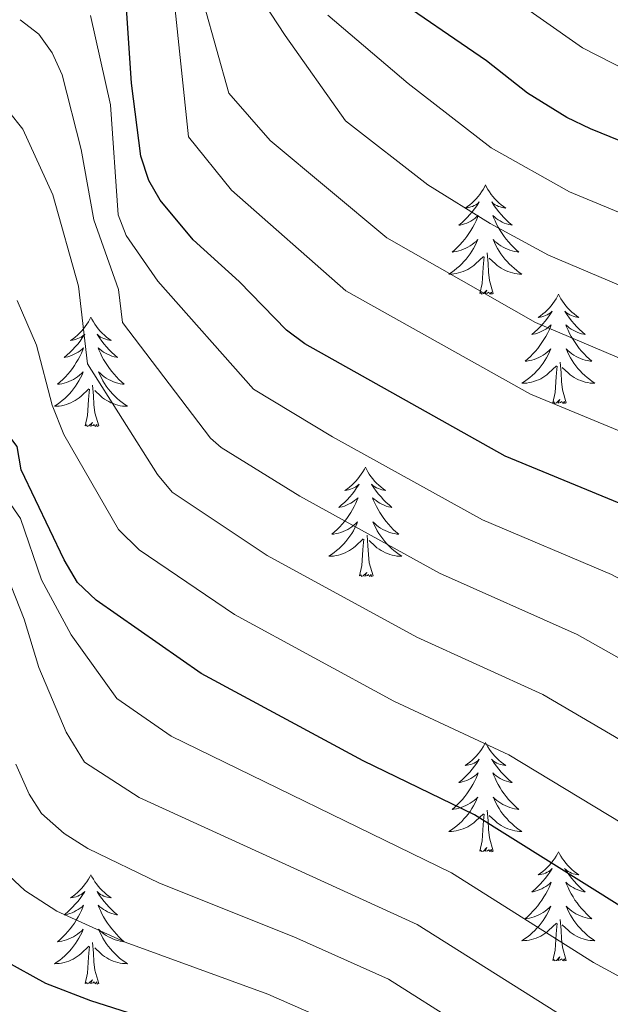
# Model space of a CAD drawing. Units: metres. Extents: x 602156 to 606657, y 4793585 to 4796623.
# Drawn here: x 603754 to 603818, y 4795550 to 4795657 of the extents above; entities that cross this region are included whole.
import ezdxf

# ---------------------------------------------------------------- set-up
doc = ezdxf.new("R2010")
doc.units = ezdxf.units.M
doc.header["$MEASUREMENT"] = 0
for name, color, linetype, lineweight in [('Nivel 36', 7, 'Continuous', 0), ('Nivel 4', 7, 'Continuous', 0), ('Nivel 5', 7, 'Continuous', 0), ('Nivel 61', 7, 'Continuous', 0), ('Nivel 63', 7, 'Continuous', 0)]:
    doc.layers.add(name, color=color, linetype=linetype, lineweight=lineweight)

msp = doc.modelspace()

# ---------------------------------------------------------------- linework, layer by layer
at = {"layer": 'Nivel 36', "color": 92, "linetype": 'Continuous', "lineweight": 0, "flags": 128}
for points in [[(603804.52, 4795639.19), (603804.41, 4795638.97), (603804.26, 4795638.69), (603804.09, 4795638.43), (603803.91, 4795638.17), (603803.71, 4795637.92), (603803.51, 4795637.68), (603803.29, 4795637.46), (603803.06, 4795637.24), (603802.82, 4795637.04), (603802.57, 4795636.85), (603802.31, 4795636.67), (603802.51, 4795636.69), (603802.71, 4795636.73), (603802.91, 4795636.79), (603803.1, 4795636.86), (603803.29, 4795636.94), (603803.47, 4795637.04), (603803.65, 4795637.15), (603803.85, 4795637.34), (603803.81, 4795637.28), (603803.58, 4795636.93), (603803.34, 4795636.6), (603803.08, 4795636.27), (603802.81, 4795635.96), (603802.53, 4795635.65), (603802.24, 4795635.36), (603801.94, 4795635.07), (603801.63, 4795634.8), (603801.75, 4795634.82), (603802, 4795634.88), (603802.24, 4795634.96), (603802.47, 4795635.04), (603802.71, 4795635.15), (603802.93, 4795635.26), (603803.14, 4795635.4), (603803.35, 4795635.54), (603803.55, 4795635.7), (603803.73, 4795635.87), (603803.65, 4795635.65), (603803.49, 4795635.29), (603803.32, 4795634.93), (603803.13, 4795634.58), (603802.93, 4795634.24), (603802.72, 4795633.91), (603802.5, 4795633.59), (603802.26, 4795633.28), (603802.01, 4795632.98), (603801.74, 4795632.68), (603801.47, 4795632.4), (603801.18, 4795632.13), (603800.88, 4795631.88), (603801.08, 4795631.9), (603801.35, 4795631.95), (603801.61, 4795632.01), (603801.87, 4795632.09), (603802.12, 4795632.18), (603802.37, 4795632.29), (603802.61, 4795632.42), (603802.85, 4795632.55), (603803.07, 4795632.7), (603803.29, 4795632.87), (603803.49, 4795633.04), (603803.69, 4795633.23), (603803.55, 4795632.9)], [(603804.52, 4795639.19), (603804.63, 4795638.97), (603804.79, 4795638.69), (603804.96, 4795638.43), (603805.14, 4795638.17), (603805.33, 4795637.92), (603805.54, 4795637.69), (603805.76, 4795637.46), (603805.99, 4795637.24), (603806.23, 4795637.04), (603806.48, 4795636.85), (603806.74, 4795636.67), (603806.54, 4795636.7), (603806.34, 4795636.73), (603806.14, 4795636.79), (603805.95, 4795636.86), (603805.76, 4795636.94), (603805.57, 4795637.04), (603805.4, 4795637.15), (603805.2, 4795637.34), (603805.24, 4795637.28), (603805.47, 4795636.93), (603805.71, 4795636.6), (603805.97, 4795636.27), (603806.23, 4795635.96), (603806.51, 4795635.65), (603806.81, 4795635.36), (603807.11, 4795635.07), (603807.42, 4795634.8), (603807.3, 4795634.83), (603807.05, 4795634.88), (603806.81, 4795634.96), (603806.57, 4795635.04), (603806.34, 4795635.15), (603806.12, 4795635.27), (603805.9, 4795635.4), (603805.7, 4795635.54), (603805.5, 4795635.7), (603805.31, 4795635.87), (603805.4, 4795635.65), (603805.56, 4795635.29), (603805.73, 4795634.93), (603805.91, 4795634.58), (603806.11, 4795634.24), (603806.33, 4795633.91), (603806.55, 4795633.59), (603806.79, 4795633.28), (603807.04, 4795632.98), (603807.31, 4795632.68), (603807.58, 4795632.4), (603807.87, 4795632.13), (603808.17, 4795631.88), (603807.97, 4795631.9), (603807.7, 4795631.95), (603807.44, 4795632.01), (603807.18, 4795632.09), (603806.93, 4795632.18), (603806.68, 4795632.29), (603806.44, 4795632.42), (603806.2, 4795632.55), (603805.98, 4795632.7), (603805.76, 4795632.87), (603805.55, 4795633.04), (603805.36, 4795633.23), (603805.5, 4795632.9)], [(603803.55, 4795632.9), (603803.39, 4795632.58), (603803.22, 4795632.27), (603803.04, 4795631.96), (603802.84, 4795631.67), (603802.63, 4795631.38), (603802.41, 4795631.1), (603802.17, 4795630.83), (603801.93, 4795630.58), (603801.67, 4795630.33), (603801.4, 4795630.1), (603801.12, 4795629.87), (603800.83, 4795629.66), (603800.54, 4795629.47), (603800.81, 4795629.48), (603801.07, 4795629.51), (603801.33, 4795629.55), (603801.59, 4795629.61), (603801.85, 4795629.68), (603802.1, 4795629.76), (603802.34, 4795629.87), (603802.58, 4795629.98), (603802.81, 4795630.12), (603803.03, 4795630.26), (603803.25, 4795630.42), (603803.45, 4795630.59), (603804.3, 4795631.39)], [(603805.5, 4795632.9), (603805.66, 4795632.58), (603805.83, 4795632.27), (603806.01, 4795631.96), (603806.21, 4795631.67), (603806.41, 4795631.38), (603806.64, 4795631.1), (603806.87, 4795630.83), (603807.12, 4795630.58), (603807.38, 4795630.33), (603807.65, 4795630.1), (603807.93, 4795629.87), (603808.21, 4795629.66), (603808.5, 4795629.47), (603808.24, 4795629.48), (603807.98, 4795629.51), (603807.71, 4795629.55), (603807.45, 4795629.61), (603807.2, 4795629.68), (603806.95, 4795629.76), (603806.71, 4795629.87), (603806.47, 4795629.98), (603806.24, 4795630.12), (603806.02, 4795630.26), (603805.8, 4795630.42), (603805.6, 4795630.59), (603804.94, 4795631.21)], [(603805.37, 4795627.34), (603804.95, 4795628.78), (603804.85, 4795629.68), (603804.81, 4795630.63), (603804.71, 4795631.8)], [(603803.91, 4795627.34), (603804.15, 4795628.46), (603804.26, 4795630.2), (603804.31, 4795630.63), (603804.37, 4795631.35)], [(603805.37, 4795627.34), (603805.2, 4795627.27), (603805.18, 4795627.51), (603804.99, 4795627.29), (603804.87, 4795627.49), (603804.75, 4795627.38), (603804.48, 4795627.33), (603804.68, 4795627.72), (603804.29, 4795627.34), (603804.1, 4795627.29), (603804.06, 4795627.45), (603803.91, 4795627.34)], [(603812.48, 4795627.27), (603812.37, 4795627.05), (603812.22, 4795626.78), (603812.05, 4795626.51), (603811.87, 4795626.25), (603811.67, 4795626), (603811.47, 4795625.77), (603811.25, 4795625.54), (603811.02, 4795625.32), (603810.78, 4795625.12), (603810.53, 4795624.93), (603810.27, 4795624.75), (603810.47, 4795624.78), (603810.67, 4795624.81), (603810.87, 4795624.87), (603811.06, 4795624.94), (603811.25, 4795625.02), (603811.43, 4795625.12), (603811.61, 4795625.23), (603811.81, 4795625.42), (603811.77, 4795625.36), (603811.54, 4795625.02), (603811.3, 4795624.68), (603811.04, 4795624.35), (603810.77, 4795624.04), (603810.49, 4795623.73), (603810.2, 4795623.44), (603809.9, 4795623.16), (603809.59, 4795622.88), (603809.71, 4795622.91), (603809.96, 4795622.96), (603810.2, 4795623.04), (603810.43, 4795623.13), (603810.67, 4795623.23), (603810.89, 4795623.35), (603811.1, 4795623.48), (603811.31, 4795623.62), (603811.51, 4795623.78), (603811.69, 4795623.95), (603811.61, 4795623.73), (603811.45, 4795623.37), (603811.28, 4795623.01), (603811.09, 4795622.67), (603810.89, 4795622.33), (603810.68, 4795622), (603810.46, 4795621.67), (603810.22, 4795621.36), (603809.97, 4795621.06), (603809.7, 4795620.77), (603809.43, 4795620.48), (603809.14, 4795620.22), (603808.84, 4795619.96), (603809.04, 4795619.98), (603809.31, 4795620.03), (603809.57, 4795620.09), (603809.83, 4795620.17), (603810.08, 4795620.26), (603810.33, 4795620.37), (603810.57, 4795620.5), (603810.81, 4795620.63), (603811.03, 4795620.78), (603811.25, 4795620.95), (603811.45, 4795621.12), (603811.65, 4795621.31), (603811.51, 4795620.98)], [(603812.48, 4795627.27), (603812.59, 4795627.05), (603812.75, 4795626.78), (603812.92, 4795626.51), (603813.1, 4795626.25), (603813.29, 4795626), (603813.5, 4795625.77), (603813.72, 4795625.54), (603813.95, 4795625.32), (603814.19, 4795625.12), (603814.44, 4795624.93), (603814.7, 4795624.75), (603814.5, 4795624.78), (603814.3, 4795624.81), (603814.1, 4795624.87), (603813.91, 4795624.94), (603813.72, 4795625.02), (603813.53, 4795625.12), (603813.36, 4795625.23), (603813.16, 4795625.42), (603813.2, 4795625.36), (603813.43, 4795625.02), (603813.67, 4795624.68), (603813.93, 4795624.35), (603814.19, 4795624.04), (603814.47, 4795623.73), (603814.77, 4795623.44), (603815.07, 4795623.16), (603815.38, 4795622.88), (603815.26, 4795622.91), (603815.01, 4795622.96), (603814.77, 4795623.04), (603814.53, 4795623.13), (603814.3, 4795623.23), (603814.08, 4795623.35), (603813.86, 4795623.48), (603813.66, 4795623.62), (603813.46, 4795623.78), (603813.27, 4795623.95), (603813.36, 4795623.73), (603813.52, 4795623.37), (603813.69, 4795623.01), (603813.87, 4795622.67), (603814.07, 4795622.33), (603814.29, 4795622), (603814.51, 4795621.67), (603814.75, 4795621.36), (603815, 4795621.06), (603815.27, 4795620.77), (603815.54, 4795620.48), (603815.83, 4795620.22), (603816.13, 4795619.96), (603815.93, 4795619.98), (603815.66, 4795620.03), (603815.4, 4795620.09), (603815.14, 4795620.17), (603814.89, 4795620.26), (603814.64, 4795620.37), (603814.4, 4795620.5), (603814.16, 4795620.63), (603813.94, 4795620.78), (603813.72, 4795620.95), (603813.51, 4795621.12), (603813.32, 4795621.31), (603813.46, 4795620.98)], [(603761.49, 4795624.76), (603761.38, 4795624.54), (603761.23, 4795624.27), (603761.06, 4795624), (603760.88, 4795623.74), (603760.68, 4795623.5), (603760.48, 4795623.26), (603760.26, 4795623.03), (603760.03, 4795622.82), (603759.79, 4795622.61), (603759.54, 4795622.42), (603759.28, 4795622.24), (603759.47, 4795622.27), (603759.68, 4795622.3), (603759.88, 4795622.36), (603760.07, 4795622.43), (603760.26, 4795622.51), (603760.44, 4795622.61), (603760.62, 4795622.72), (603760.82, 4795622.92), (603760.78, 4795622.85), (603760.55, 4795622.51), (603760.31, 4795622.17), (603760.05, 4795621.84), (603759.78, 4795621.53), (603759.5, 4795621.22), (603759.21, 4795620.93), (603758.91, 4795620.65), (603758.59, 4795620.38), (603758.72, 4795620.4), (603758.97, 4795620.46), (603759.21, 4795620.53), (603759.44, 4795620.62), (603759.67, 4795620.72), (603759.9, 4795620.84), (603760.11, 4795620.97), (603760.32, 4795621.11), (603760.52, 4795621.27), (603760.7, 4795621.44), (603760.62, 4795621.22), (603760.46, 4795620.86), (603760.29, 4795620.5), (603760.1, 4795620.16), (603759.9, 4795619.82), (603759.69, 4795619.49), (603759.47, 4795619.16), (603759.23, 4795618.85), (603758.97, 4795618.55), (603758.71, 4795618.26), (603758.44, 4795617.98), (603758.15, 4795617.71), (603757.85, 4795617.45), (603758.05, 4795617.47), (603758.31, 4795617.52), (603758.58, 4795617.58), (603758.84, 4795617.66), (603759.09, 4795617.76), (603759.34, 4795617.86), (603759.58, 4795617.99), (603759.81, 4795618.12), (603760.04, 4795618.28), (603760.26, 4795618.44), (603760.46, 4795618.62), (603760.66, 4795618.8), (603760.52, 4795618.48)], [(603761.49, 4795624.76), (603761.6, 4795624.54), (603761.76, 4795624.27), (603761.93, 4795624), (603762.11, 4795623.74), (603762.3, 4795623.5), (603762.51, 4795623.26), (603762.73, 4795623.03), (603762.96, 4795622.82), (603763.2, 4795622.61), (603763.45, 4795622.42), (603763.71, 4795622.24), (603763.51, 4795622.27), (603763.31, 4795622.3), (603763.11, 4795622.36), (603762.91, 4795622.43), (603762.73, 4795622.51), (603762.54, 4795622.61), (603762.37, 4795622.72), (603762.17, 4795622.92), (603762.21, 4795622.85), (603762.44, 4795622.51), (603762.68, 4795622.17), (603762.93, 4795621.84), (603763.2, 4795621.53), (603763.48, 4795621.22), (603763.77, 4795620.93), (603764.08, 4795620.65), (603764.39, 4795620.38), (603764.27, 4795620.4), (603764.02, 4795620.46), (603763.78, 4795620.53), (603763.54, 4795620.62), (603763.31, 4795620.72), (603763.09, 4795620.84), (603762.87, 4795620.97), (603762.67, 4795621.11), (603762.47, 4795621.27), (603762.28, 4795621.44), (603762.37, 4795621.22), (603762.53, 4795620.86), (603762.7, 4795620.5), (603762.88, 4795620.16), (603763.08, 4795619.82), (603763.29, 4795619.49), (603763.52, 4795619.16), (603763.76, 4795618.85), (603764.01, 4795618.55), (603764.27, 4795618.26), (603764.55, 4795617.98), (603764.84, 4795617.71), (603765.13, 4795617.45), (603764.94, 4795617.47), (603764.67, 4795617.52), (603764.41, 4795617.58), (603764.15, 4795617.66), (603763.89, 4795617.76), (603763.65, 4795617.86), (603763.41, 4795617.99), (603763.17, 4795618.12), (603762.95, 4795618.28), (603762.73, 4795618.44), (603762.52, 4795618.62), (603762.33, 4795618.8), (603762.47, 4795618.48)], [(603811.51, 4795620.98), (603811.35, 4795620.66), (603811.18, 4795620.35), (603811, 4795620.04), (603810.8, 4795619.75), (603810.59, 4795619.46), (603810.37, 4795619.18), (603810.13, 4795618.91), (603809.89, 4795618.66), (603809.63, 4795618.41), (603809.36, 4795618.18), (603809.08, 4795617.96), (603808.79, 4795617.75), (603808.5, 4795617.56), (603808.77, 4795617.56), (603809.03, 4795617.59), (603809.29, 4795617.63), (603809.55, 4795617.69), (603809.81, 4795617.76), (603810.06, 4795617.85), (603810.3, 4795617.95), (603810.54, 4795618.06), (603810.77, 4795618.2), (603810.99, 4795618.34), (603811.21, 4795618.5), (603811.41, 4795618.67), (603812.26, 4795619.47)], [(603813.46, 4795620.98), (603813.62, 4795620.66), (603813.79, 4795620.35), (603813.97, 4795620.04), (603814.17, 4795619.75), (603814.37, 4795619.46), (603814.6, 4795619.18), (603814.83, 4795618.91), (603815.08, 4795618.66), (603815.34, 4795618.41), (603815.61, 4795618.18), (603815.89, 4795617.96), (603816.17, 4795617.75), (603816.46, 4795617.56), (603816.2, 4795617.56), (603815.94, 4795617.59), (603815.67, 4795617.63), (603815.41, 4795617.69), (603815.16, 4795617.76), (603814.91, 4795617.85), (603814.67, 4795617.95), (603814.43, 4795618.06), (603814.2, 4795618.2), (603813.98, 4795618.34), (603813.76, 4795618.5), (603813.56, 4795618.67), (603812.9, 4795619.29)], [(603813.33, 4795615.42), (603812.91, 4795616.86), (603812.81, 4795617.76), (603812.77, 4795618.71), (603812.67, 4795619.88)], [(603760.52, 4795618.48), (603760.36, 4795618.16), (603760.19, 4795617.84), (603760.01, 4795617.54), (603759.81, 4795617.24), (603759.6, 4795616.95), (603759.38, 4795616.67), (603759.14, 4795616.4), (603758.9, 4795616.15), (603758.64, 4795615.9), (603758.37, 4795615.67), (603758.09, 4795615.45), (603757.8, 4795615.24), (603757.51, 4795615.05), (603757.78, 4795615.06), (603758.04, 4795615.08), (603758.3, 4795615.12), (603758.56, 4795615.18), (603758.82, 4795615.25), (603759.07, 4795615.34), (603759.31, 4795615.44), (603759.55, 4795615.56), (603759.78, 4795615.69), (603760, 4795615.83), (603760.21, 4795615.99), (603760.42, 4795616.16), (603761.27, 4795616.96)], [(603762.47, 4795618.48), (603762.63, 4795618.16), (603762.79, 4795617.84), (603762.98, 4795617.54), (603763.17, 4795617.24), (603763.38, 4795616.95), (603763.61, 4795616.67), (603763.84, 4795616.4), (603764.09, 4795616.15), (603764.35, 4795615.9), (603764.61, 4795615.67), (603764.89, 4795615.45), (603765.18, 4795615.24), (603765.47, 4795615.05), (603765.21, 4795615.06), (603764.95, 4795615.08), (603764.68, 4795615.12), (603764.42, 4795615.18), (603764.17, 4795615.25), (603763.92, 4795615.34), (603763.67, 4795615.44), (603763.44, 4795615.56), (603763.21, 4795615.69), (603762.99, 4795615.83), (603762.77, 4795615.99), (603762.57, 4795616.16), (603761.91, 4795616.78)], [(603811.87, 4795615.42), (603812.11, 4795616.54), (603812.22, 4795618.28), (603812.27, 4795618.71), (603812.33, 4795619.44)], [(603760.87, 4795612.91), (603761.12, 4795614.03), (603761.23, 4795615.77), (603761.28, 4795616.2), (603761.34, 4795616.93)], [(603762.34, 4795612.91), (603761.91, 4795614.35), (603761.82, 4795615.25), (603761.78, 4795616.2), (603761.68, 4795617.37)], [(603813.33, 4795615.42), (603813.16, 4795615.35), (603813.14, 4795615.59), (603812.95, 4795615.37), (603812.83, 4795615.57), (603812.71, 4795615.46), (603812.44, 4795615.41), (603812.64, 4795615.8), (603812.25, 4795615.42), (603812.06, 4795615.37), (603812.02, 4795615.53), (603811.87, 4795615.42)], [(603762.34, 4795612.91), (603762.17, 4795612.84), (603762.15, 4795613.08), (603761.96, 4795612.86), (603761.84, 4795613.06), (603761.72, 4795612.95), (603761.45, 4795612.9), (603761.65, 4795613.29), (603761.26, 4795612.91), (603761.07, 4795612.86), (603761.03, 4795613.02), (603760.87, 4795612.91)], [(603791.42, 4795608.4), (603791.31, 4795608.18), (603791.15, 4795607.91), (603790.98, 4795607.64), (603790.8, 4795607.38), (603790.61, 4795607.14), (603790.4, 4795606.9), (603790.18, 4795606.67), (603789.95, 4795606.46), (603789.71, 4795606.25), (603789.46, 4795606.06), (603789.2, 4795605.88), (603789.4, 4795605.91), (603789.6, 4795605.95), (603789.8, 4795606), (603789.99, 4795606.07), (603790.18, 4795606.16), (603790.37, 4795606.25), (603790.54, 4795606.37), (603790.74, 4795606.56), (603790.7, 4795606.49), (603790.47, 4795606.15), (603790.23, 4795605.81), (603789.97, 4795605.48), (603789.71, 4795605.17), (603789.43, 4795604.86), (603789.13, 4795604.57), (603788.83, 4795604.29), (603788.52, 4795604.02), (603788.64, 4795604.04), (603788.89, 4795604.1), (603789.13, 4795604.17), (603789.37, 4795604.26), (603789.6, 4795604.36), (603789.82, 4795604.48), (603790.03, 4795604.61), (603790.24, 4795604.76), (603790.44, 4795604.91), (603790.63, 4795605.08), (603790.54, 4795604.86), (603790.38, 4795604.5), (603790.21, 4795604.14), (603790.03, 4795603.8), (603789.83, 4795603.46), (603789.61, 4795603.13), (603789.39, 4795602.8), (603789.15, 4795602.49), (603788.9, 4795602.19), (603788.63, 4795601.9), (603788.36, 4795601.62), (603788.07, 4795601.35), (603787.77, 4795601.09), (603787.97, 4795601.11), (603788.24, 4795601.16), (603788.5, 4795601.22), (603788.76, 4795601.3), (603789.01, 4795601.4), (603789.26, 4795601.5), (603789.5, 4795601.63), (603789.74, 4795601.77), (603789.96, 4795601.92), (603790.18, 4795602.08), (603790.38, 4795602.26), (603790.58, 4795602.44), (603790.44, 4795602.12)], [(603791.42, 4795608.4), (603791.53, 4795608.18), (603791.68, 4795607.91), (603791.85, 4795607.64), (603792.03, 4795607.38), (603792.23, 4795607.14), (603792.43, 4795606.9), (603792.65, 4795606.67), (603792.88, 4795606.46), (603793.12, 4795606.25), (603793.37, 4795606.06), (603793.63, 4795605.88), (603793.43, 4795605.91), (603793.23, 4795605.95), (603793.03, 4795606), (603792.84, 4795606.07), (603792.65, 4795606.16), (603792.47, 4795606.25), (603792.29, 4795606.37), (603792.09, 4795606.56), (603792.13, 4795606.49), (603792.36, 4795606.15), (603792.6, 4795605.81), (603792.86, 4795605.48), (603793.13, 4795605.17), (603793.41, 4795604.86), (603793.7, 4795604.57), (603794, 4795604.29), (603794.31, 4795604.02), (603794.19, 4795604.04), (603793.94, 4795604.1), (603793.7, 4795604.17), (603793.47, 4795604.26), (603793.23, 4795604.36), (603793.01, 4795604.48), (603792.8, 4795604.61), (603792.59, 4795604.76), (603792.39, 4795604.91), (603792.21, 4795605.08), (603792.29, 4795604.86), (603792.45, 4795604.5), (603792.62, 4795604.14), (603792.81, 4795603.8), (603793, 4795603.46), (603793.22, 4795603.13), (603793.44, 4795602.8), (603793.68, 4795602.49), (603793.93, 4795602.19), (603794.2, 4795601.9), (603794.47, 4795601.62), (603794.76, 4795601.35), (603795.06, 4795601.09), (603794.86, 4795601.11), (603794.59, 4795601.16), (603794.33, 4795601.22), (603794.07, 4795601.3), (603793.82, 4795601.4), (603793.57, 4795601.5), (603793.33, 4795601.63), (603793.09, 4795601.77), (603792.87, 4795601.92), (603792.65, 4795602.08), (603792.45, 4795602.26), (603792.25, 4795602.44), (603792.39, 4795602.12)], [(603790.44, 4795602.12), (603790.28, 4795601.8), (603790.11, 4795601.48), (603789.93, 4795601.18), (603789.73, 4795600.88), (603789.52, 4795600.59), (603789.3, 4795600.31), (603789.07, 4795600.05), (603788.82, 4795599.79), (603788.56, 4795599.54), (603788.29, 4795599.31), (603788.01, 4795599.09), (603787.73, 4795598.88), (603787.43, 4795598.69), (603787.7, 4795598.7), (603787.96, 4795598.72), (603788.23, 4795598.76), (603788.48, 4795598.82), (603788.74, 4795598.89), (603788.99, 4795598.98), (603789.23, 4795599.08), (603789.47, 4795599.2), (603789.7, 4795599.33), (603789.92, 4795599.47), (603790.14, 4795599.63), (603790.34, 4795599.8), (603791.19, 4795600.6)], [(603792.39, 4795602.12), (603792.55, 4795601.8), (603792.72, 4795601.48), (603792.9, 4795601.18), (603793.1, 4795600.88), (603793.31, 4795600.59), (603793.53, 4795600.31), (603793.76, 4795600.05), (603794.01, 4795599.79), (603794.27, 4795599.54), (603794.54, 4795599.31), (603794.82, 4795599.09), (603795.11, 4795598.88), (603795.39, 4795598.69), (603795.13, 4795598.7), (603794.87, 4795598.72), (603794.61, 4795598.76), (603794.35, 4795598.82), (603794.09, 4795598.89), (603793.84, 4795598.98), (603793.6, 4795599.08), (603793.36, 4795599.2), (603793.13, 4795599.33), (603792.91, 4795599.47), (603792.69, 4795599.63), (603792.49, 4795599.8), (603791.83, 4795600.42)], [(603790.8, 4795596.55), (603791.04, 4795597.67), (603791.15, 4795599.41), (603791.2, 4795599.84), (603791.27, 4795600.57)], [(603792.27, 4795596.55), (603791.84, 4795597.99), (603791.75, 4795598.9), (603791.7, 4795599.84), (603791.6, 4795601.01)], [(603792.27, 4795596.55), (603792.09, 4795596.48), (603792.07, 4795596.72), (603791.88, 4795596.5), (603791.76, 4795596.7), (603791.64, 4795596.6), (603791.37, 4795596.54), (603791.57, 4795596.93), (603791.18, 4795596.55), (603790.99, 4795596.5), (603790.95, 4795596.66), (603790.8, 4795596.55)], [(603804.52, 4795578.39), (603804.41, 4795578.17), (603804.26, 4795577.9), (603804.09, 4795577.63), (603803.91, 4795577.38), (603803.71, 4795577.13), (603803.51, 4795576.89), (603803.29, 4795576.66), (603803.06, 4795576.45), (603802.82, 4795576.24), (603802.57, 4795576.05), (603802.31, 4795575.88), (603802.51, 4795575.9), (603802.71, 4795575.94), (603802.91, 4795575.99), (603803.1, 4795576.06), (603803.29, 4795576.14), (603803.47, 4795576.24), (603803.65, 4795576.36), (603803.85, 4795576.55), (603803.81, 4795576.48), (603803.58, 4795576.14), (603803.34, 4795575.8), (603803.08, 4795575.48), (603802.81, 4795575.16), (603802.53, 4795574.85), (603802.24, 4795574.56), (603801.94, 4795574.28), (603801.63, 4795574.01), (603801.75, 4795574.03), (603801.99, 4795574.09), (603802.24, 4795574.16), (603802.47, 4795574.25), (603802.7, 4795574.35), (603802.93, 4795574.47), (603803.14, 4795574.6), (603803.35, 4795574.74), (603803.55, 4795574.9), (603803.73, 4795575.07), (603803.65, 4795574.85), (603803.49, 4795574.49), (603803.32, 4795574.14), (603803.13, 4795573.79), (603802.93, 4795573.45), (603802.72, 4795573.12), (603802.49, 4795572.8), (603802.26, 4795572.48), (603802.01, 4795572.18), (603801.74, 4795571.89), (603801.47, 4795571.61), (603801.18, 4795571.34), (603800.88, 4795571.08), (603801.08, 4795571.1), (603801.35, 4795571.15), (603801.61, 4795571.21), (603801.87, 4795571.29), (603802.12, 4795571.39), (603802.37, 4795571.5), (603802.61, 4795571.62), (603802.85, 4795571.76), (603803.07, 4795571.91), (603803.29, 4795572.07), (603803.49, 4795572.25), (603803.69, 4795572.43), (603803.55, 4795572.11)], [(603804.52, 4795578.39), (603804.63, 4795578.17), (603804.79, 4795577.9), (603804.96, 4795577.63), (603805.14, 4795577.38), (603805.33, 4795577.13), (603805.54, 4795576.89), (603805.76, 4795576.66), (603805.99, 4795576.45), (603806.23, 4795576.24), (603806.48, 4795576.05), (603806.74, 4795575.88), (603806.54, 4795575.9), (603806.34, 4795575.94), (603806.14, 4795575.99), (603805.94, 4795576.06), (603805.75, 4795576.14), (603805.57, 4795576.24), (603805.4, 4795576.36), (603805.19, 4795576.55), (603805.24, 4795576.48), (603805.47, 4795576.14), (603805.71, 4795575.8), (603805.97, 4795575.48), (603806.23, 4795575.16), (603806.51, 4795574.85), (603806.81, 4795574.56), (603807.11, 4795574.28), (603807.42, 4795574.01), (603807.3, 4795574.03), (603807.05, 4795574.09), (603806.81, 4795574.16), (603806.57, 4795574.25), (603806.34, 4795574.35), (603806.12, 4795574.47), (603805.9, 4795574.6), (603805.7, 4795574.74), (603805.5, 4795574.9), (603805.31, 4795575.07), (603805.4, 4795574.85), (603805.56, 4795574.49), (603805.73, 4795574.14), (603805.91, 4795573.79), (603806.11, 4795573.45), (603806.32, 4795573.12), (603806.55, 4795572.8), (603806.79, 4795572.48), (603807.04, 4795572.18), (603807.31, 4795571.89), (603807.58, 4795571.61), (603807.87, 4795571.34), (603808.16, 4795571.08), (603807.97, 4795571.1), (603807.7, 4795571.15), (603807.44, 4795571.21), (603807.18, 4795571.29), (603806.92, 4795571.39), (603806.68, 4795571.5), (603806.43, 4795571.62), (603806.2, 4795571.76), (603805.98, 4795571.91), (603805.76, 4795572.07), (603805.55, 4795572.25), (603805.36, 4795572.43), (603805.5, 4795572.11)], [(603803.55, 4795572.11), (603803.39, 4795571.79), (603803.22, 4795571.47), (603803.04, 4795571.17), (603802.84, 4795570.87), (603802.63, 4795570.58), (603802.41, 4795570.3), (603802.17, 4795570.04), (603801.93, 4795569.78), (603801.67, 4795569.53), (603801.4, 4795569.3), (603801.12, 4795569.08), (603800.83, 4795568.87), (603800.54, 4795568.68), (603800.81, 4795568.69), (603801.07, 4795568.71), (603801.33, 4795568.75), (603801.59, 4795568.81), (603801.85, 4795568.88), (603802.1, 4795568.97), (603802.34, 4795569.07), (603802.58, 4795569.19), (603802.81, 4795569.32), (603803.03, 4795569.46), (603803.24, 4795569.62), (603803.45, 4795569.79), (603804.29, 4795570.59)], [(603805.5, 4795572.11), (603805.65, 4795571.79), (603805.82, 4795571.47), (603806.01, 4795571.17), (603806.2, 4795570.87), (603806.41, 4795570.58), (603806.64, 4795570.3), (603806.87, 4795570.04), (603807.12, 4795569.78), (603807.38, 4795569.53), (603807.65, 4795569.3), (603807.92, 4795569.08), (603808.21, 4795568.87), (603808.5, 4795568.68), (603808.24, 4795568.69), (603807.97, 4795568.71), (603807.71, 4795568.75), (603807.45, 4795568.81), (603807.2, 4795568.88), (603806.95, 4795568.97), (603806.71, 4795569.07), (603806.47, 4795569.19), (603806.24, 4795569.32), (603806.01, 4795569.46), (603805.8, 4795569.62), (603805.6, 4795569.79), (603804.94, 4795570.41)], [(603803.9, 4795566.54), (603804.15, 4795567.66), (603804.26, 4795569.4), (603804.31, 4795569.83), (603804.37, 4795570.56)], [(603805.37, 4795566.54), (603804.95, 4795567.98), (603804.85, 4795568.88), (603804.81, 4795569.83), (603804.71, 4795571)], [(603805.37, 4795566.54), (603805.2, 4795566.47), (603805.18, 4795566.71), (603804.99, 4795566.49), (603804.87, 4795566.69), (603804.75, 4795566.58), (603804.48, 4795566.53), (603804.67, 4795566.92), (603804.29, 4795566.54), (603804.1, 4795566.49), (603804.06, 4795566.65), (603803.9, 4795566.54)], [(603812.48, 4795566.47), (603812.37, 4795566.25), (603812.22, 4795565.98), (603812.05, 4795565.71), (603811.87, 4795565.46), (603811.67, 4795565.21), (603811.47, 4795564.97), (603811.25, 4795564.74), (603811.02, 4795564.53), (603810.78, 4795564.32), (603810.53, 4795564.13), (603810.27, 4795563.96), (603810.47, 4795563.98), (603810.67, 4795564.02), (603810.87, 4795564.07), (603811.06, 4795564.14), (603811.25, 4795564.23), (603811.43, 4795564.32), (603811.61, 4795564.44), (603811.81, 4795564.63), (603811.77, 4795564.56), (603811.54, 4795564.22), (603811.3, 4795563.88), (603811.04, 4795563.56), (603810.77, 4795563.24), (603810.49, 4795562.94), (603810.2, 4795562.64), (603809.9, 4795562.36), (603809.59, 4795562.09), (603809.71, 4795562.11), (603809.95, 4795562.17), (603810.2, 4795562.24), (603810.43, 4795562.33), (603810.66, 4795562.43), (603810.89, 4795562.55), (603811.1, 4795562.68), (603811.31, 4795562.83), (603811.51, 4795562.98), (603811.69, 4795563.15), (603811.61, 4795562.93), (603811.45, 4795562.57), (603811.28, 4795562.22), (603811.09, 4795561.87), (603810.89, 4795561.53), (603810.68, 4795561.2), (603810.45, 4795560.88), (603810.22, 4795560.56), (603809.97, 4795560.26), (603809.7, 4795559.97), (603809.43, 4795559.69), (603809.14, 4795559.42), (603808.84, 4795559.16), (603809.04, 4795559.18), (603809.31, 4795559.23), (603809.57, 4795559.3), (603809.83, 4795559.37), (603810.08, 4795559.47), (603810.33, 4795559.58), (603810.57, 4795559.7), (603810.81, 4795559.84), (603811.03, 4795559.99), (603811.25, 4795560.15), (603811.45, 4795560.33), (603811.65, 4795560.52), (603811.51, 4795560.19)], [(603812.48, 4795566.47), (603812.59, 4795566.25), (603812.75, 4795565.98), (603812.92, 4795565.71), (603813.1, 4795565.46), (603813.29, 4795565.21), (603813.5, 4795564.97), (603813.72, 4795564.74), (603813.95, 4795564.53), (603814.19, 4795564.32), (603814.44, 4795564.13), (603814.7, 4795563.96), (603814.5, 4795563.98), (603814.3, 4795564.02), (603814.1, 4795564.07), (603813.9, 4795564.14), (603813.71, 4795564.23), (603813.53, 4795564.32), (603813.36, 4795564.44), (603813.15, 4795564.63), (603813.2, 4795564.56), (603813.43, 4795564.22), (603813.67, 4795563.88), (603813.93, 4795563.56), (603814.19, 4795563.24), (603814.47, 4795562.94), (603814.77, 4795562.64), (603815.07, 4795562.36), (603815.38, 4795562.09), (603815.26, 4795562.11), (603815.01, 4795562.17), (603814.77, 4795562.24), (603814.53, 4795562.33), (603814.3, 4795562.43), (603814.08, 4795562.55), (603813.86, 4795562.68), (603813.66, 4795562.83), (603813.46, 4795562.98), (603813.27, 4795563.15), (603813.36, 4795562.93), (603813.52, 4795562.57), (603813.69, 4795562.22), (603813.87, 4795561.87), (603814.07, 4795561.53), (603814.28, 4795561.2), (603814.51, 4795560.88), (603814.75, 4795560.56), (603815, 4795560.26), (603815.27, 4795559.97), (603815.54, 4795559.69), (603815.83, 4795559.42), (603816.12, 4795559.16), (603815.93, 4795559.18), (603815.66, 4795559.23), (603815.4, 4795559.3), (603815.14, 4795559.37), (603814.88, 4795559.47), (603814.64, 4795559.58), (603814.39, 4795559.7), (603814.16, 4795559.84), (603813.94, 4795559.99), (603813.72, 4795560.15), (603813.51, 4795560.33), (603813.32, 4795560.52), (603813.46, 4795560.19)], [(603761.49, 4795563.96), (603761.38, 4795563.74), (603761.23, 4795563.47), (603761.06, 4795563.2), (603760.88, 4795562.95), (603760.68, 4795562.7), (603760.48, 4795562.46), (603760.26, 4795562.24), (603760.03, 4795562.02), (603759.79, 4795561.82), (603759.54, 4795561.62), (603759.28, 4795561.45), (603759.47, 4795561.47), (603759.68, 4795561.51), (603759.88, 4795561.56), (603760.07, 4795561.63), (603760.26, 4795561.72), (603760.44, 4795561.82), (603760.62, 4795561.93), (603760.82, 4795562.12), (603760.78, 4795562.05), (603760.55, 4795561.71), (603760.31, 4795561.37), (603760.05, 4795561.05), (603759.78, 4795560.73), (603759.5, 4795560.43), (603759.21, 4795560.13), (603758.91, 4795559.85), (603758.59, 4795559.58), (603758.72, 4795559.6), (603758.97, 4795559.66), (603759.21, 4795559.73), (603759.44, 4795559.82), (603759.67, 4795559.92), (603759.9, 4795560.04), (603760.11, 4795560.17), (603760.32, 4795560.32), (603760.52, 4795560.47), (603760.7, 4795560.64), (603760.62, 4795560.42), (603760.46, 4795560.06), (603760.29, 4795559.71), (603760.1, 4795559.36), (603759.9, 4795559.02), (603759.69, 4795558.69), (603759.47, 4795558.37), (603759.23, 4795558.06), (603758.97, 4795557.75), (603758.71, 4795557.46), (603758.44, 4795557.18), (603758.15, 4795556.91), (603757.85, 4795556.65), (603758.05, 4795556.68), (603758.31, 4795556.72), (603758.58, 4795556.79), (603758.84, 4795556.86), (603759.09, 4795556.96), (603759.34, 4795557.07), (603759.58, 4795557.19), (603759.81, 4795557.33), (603760.04, 4795557.48), (603760.26, 4795557.64), (603760.46, 4795557.82), (603760.66, 4795558.01), (603760.52, 4795557.68)], [(603761.49, 4795563.96), (603761.6, 4795563.74), (603761.76, 4795563.47), (603761.93, 4795563.2), (603762.11, 4795562.95), (603762.3, 4795562.7), (603762.51, 4795562.46), (603762.73, 4795562.24), (603762.96, 4795562.02), (603763.2, 4795561.82), (603763.45, 4795561.62), (603763.71, 4795561.45), (603763.51, 4795561.47), (603763.31, 4795561.51), (603763.11, 4795561.56), (603762.91, 4795561.63), (603762.73, 4795561.72), (603762.54, 4795561.82), (603762.37, 4795561.93), (603762.17, 4795562.12), (603762.21, 4795562.05), (603762.44, 4795561.71), (603762.68, 4795561.37), (603762.93, 4795561.05), (603763.2, 4795560.73), (603763.48, 4795560.43), (603763.77, 4795560.13), (603764.08, 4795559.85), (603764.39, 4795559.58), (603764.27, 4795559.6), (603764.02, 4795559.66), (603763.78, 4795559.73), (603763.54, 4795559.82), (603763.31, 4795559.92), (603763.09, 4795560.04), (603762.87, 4795560.17), (603762.67, 4795560.32), (603762.47, 4795560.47), (603762.28, 4795560.64), (603762.37, 4795560.42), (603762.53, 4795560.06), (603762.7, 4795559.71), (603762.88, 4795559.36), (603763.08, 4795559.02), (603763.29, 4795558.69), (603763.52, 4795558.37), (603763.76, 4795558.06), (603764.01, 4795557.75), (603764.27, 4795557.46), (603764.55, 4795557.18), (603764.84, 4795556.91), (603765.13, 4795556.65), (603764.94, 4795556.68), (603764.67, 4795556.72), (603764.41, 4795556.79), (603764.15, 4795556.86), (603763.89, 4795556.96), (603763.65, 4795557.07), (603763.41, 4795557.19), (603763.17, 4795557.33), (603762.95, 4795557.48), (603762.73, 4795557.64), (603762.52, 4795557.82), (603762.33, 4795558.01), (603762.47, 4795557.68)], [(603811.51, 4795560.19), (603811.35, 4795559.87), (603811.18, 4795559.55), (603811, 4795559.25), (603810.8, 4795558.95), (603810.59, 4795558.66), (603810.37, 4795558.38), (603810.13, 4795558.12), (603809.89, 4795557.86), (603809.63, 4795557.61), (603809.36, 4795557.38), (603809.08, 4795557.16), (603808.79, 4795556.95), (603808.5, 4795556.76), (603808.77, 4795556.77), (603809.03, 4795556.79), (603809.29, 4795556.83), (603809.55, 4795556.89), (603809.81, 4795556.96), (603810.06, 4795557.05), (603810.3, 4795557.15), (603810.54, 4795557.27), (603810.77, 4795557.4), (603810.99, 4795557.54), (603811.2, 4795557.7), (603811.41, 4795557.87), (603812.25, 4795558.67)], [(603813.46, 4795560.19), (603813.61, 4795559.87), (603813.78, 4795559.55), (603813.97, 4795559.25), (603814.16, 4795558.95), (603814.37, 4795558.66), (603814.6, 4795558.38), (603814.83, 4795558.12), (603815.08, 4795557.86), (603815.34, 4795557.61), (603815.61, 4795557.38), (603815.88, 4795557.16), (603816.17, 4795556.95), (603816.46, 4795556.76), (603816.2, 4795556.77), (603815.93, 4795556.79), (603815.67, 4795556.83), (603815.41, 4795556.89), (603815.16, 4795556.96), (603814.91, 4795557.05), (603814.67, 4795557.15), (603814.43, 4795557.27), (603814.2, 4795557.4), (603813.97, 4795557.54), (603813.76, 4795557.7), (603813.56, 4795557.87), (603812.9, 4795558.49)], [(603811.86, 4795554.62), (603812.11, 4795555.74), (603812.22, 4795557.48), (603812.27, 4795557.92), (603812.33, 4795558.64)], [(603813.33, 4795554.62), (603812.91, 4795556.06), (603812.81, 4795556.97), (603812.77, 4795557.92), (603812.67, 4795559.08)], [(603760.52, 4795557.68), (603760.36, 4795557.36), (603760.19, 4795557.04), (603760.01, 4795556.74), (603759.81, 4795556.44), (603759.6, 4795556.15), (603759.38, 4795555.88), (603759.14, 4795555.61), (603758.9, 4795555.35), (603758.64, 4795555.1), (603758.37, 4795554.87), (603758.09, 4795554.65), (603757.8, 4795554.44), (603757.51, 4795554.25), (603757.78, 4795554.26), (603758.04, 4795554.28), (603758.3, 4795554.32), (603758.56, 4795554.38), (603758.82, 4795554.45), (603759.07, 4795554.54), (603759.31, 4795554.64), (603759.55, 4795554.76), (603759.78, 4795554.89), (603760, 4795555.04), (603760.21, 4795555.19), (603760.42, 4795555.36), (603761.27, 4795556.16)], [(603762.47, 4795557.68), (603762.63, 4795557.36), (603762.79, 4795557.04), (603762.98, 4795556.74), (603763.17, 4795556.44), (603763.38, 4795556.15), (603763.61, 4795555.88), (603763.84, 4795555.61), (603764.09, 4795555.35), (603764.35, 4795555.1), (603764.61, 4795554.87), (603764.89, 4795554.65), (603765.18, 4795554.44), (603765.47, 4795554.25), (603765.21, 4795554.26), (603764.95, 4795554.28), (603764.68, 4795554.32), (603764.42, 4795554.38), (603764.17, 4795554.45), (603763.92, 4795554.54), (603763.67, 4795554.64), (603763.44, 4795554.76), (603763.21, 4795554.89), (603762.99, 4795555.04), (603762.77, 4795555.19), (603762.57, 4795555.36), (603761.91, 4795555.98)], [(603762.34, 4795552.11), (603761.91, 4795553.55), (603761.82, 4795554.46), (603761.78, 4795555.41), (603761.68, 4795556.57)], [(603760.87, 4795552.11), (603761.12, 4795553.23), (603761.23, 4795554.97), (603761.28, 4795555.41), (603761.34, 4795556.13)], [(603813.33, 4795554.62), (603813.16, 4795554.55), (603813.14, 4795554.79), (603812.95, 4795554.57), (603812.83, 4795554.77), (603812.71, 4795554.67), (603812.44, 4795554.61), (603812.63, 4795555), (603812.25, 4795554.62), (603812.06, 4795554.57), (603812.02, 4795554.73), (603811.86, 4795554.62)], [(603762.34, 4795552.11), (603762.17, 4795552.04), (603762.15, 4795552.28), (603761.96, 4795552.06), (603761.84, 4795552.26), (603761.72, 4795552.16), (603761.45, 4795552.1), (603761.65, 4795552.5), (603761.26, 4795552.12), (603761.07, 4795552.06), (603761.03, 4795552.22), (603760.87, 4795552.11)]]:
    msp.add_lwpolyline(points, dxfattribs=at)
at = {"layer": 'Nivel 4', "color": 36, "linetype": 'Continuous', "lineweight": 30, "flags": 128}
for points, elevation in [([(603947.66, 4795594.31), (603944.2, 4795590.26), (603941.95, 4795588.57), (603939.44, 4795587.28), (603934.29, 4795585.52), (603931.53, 4795585.28), (603926.38, 4795585.87), (603921.07, 4795587.39), (603913.4, 4795590.78), (603906.25, 4795594.92), (603897.25, 4795601.12), (603889.06, 4795604.84), (603882.25, 4795608.51), (603839.56, 4795635.29), (603834.49, 4795637.78), (603815.99, 4795645.33), (603813.38, 4795646.55), (603809.12, 4795649.22), (603804.65, 4795652.73), (603793.69, 4795660.26)], 225), ([(603919.81, 4795546.93), (603906.73, 4795552.25), (603898.9, 4795555.9), (603894.83, 4795558.85), (603889.93, 4795563.19), (603883.21, 4795567.88), (603867.15, 4795580.13), (603862.71, 4795583.27), (603857.68, 4795586.26), (603852.79, 4795588.83), (603834.66, 4795596.81), (603822, 4795603.27), (603806.65, 4795609.61), (603784.81, 4795621.88), (603782.81, 4795623.37), (603777.65, 4795628.65), (603772.63, 4795633.22), (603769.03, 4795637.52), (603767.79, 4795639.69), (603766.94, 4795642.35), (603765.92, 4795650.28), (603765.36, 4795658.47)], 200), ([(603791.19, 4795576.37), (603773.51, 4795585.92), (603762.08, 4795593.91), (603760.04, 4795595.84), (603758.57, 4795598.32), (603753.89, 4795608.13), (603753.44, 4795610.65), (603749.02, 4795616.47), (603747.2, 4795618.18), (603744.91, 4795619.66), (603742.54, 4795620.46), (603739.76, 4795620.56), (603736.9, 4795619.98), (603729.22, 4795616.84), (603719.52, 4795611.08), (603695.63, 4795600.88), (603679.79, 4795596.38), (603671.37, 4795595.15)], 175), ([(603946.48, 4795504.88), (603941.35, 4795505.9), (603933.21, 4795508.5), (603924.83, 4795510.56), (603908.68, 4795515.31), (603887.66, 4795524.25), (603869.14, 4795533.81), (603855.79, 4795540.12), (603840.88, 4795548.69), (603819.46, 4795560.4), (603803.33, 4795570.49), (603791.19, 4795576.37)], 175), ([(603945.79, 4795473.24), (603929.12, 4795477.85), (603915.84, 4795482.22), (603893.09, 4795488.47), (603874.5, 4795495.68), (603864.03, 4795500.27), (603855.3, 4795503.52), (603842.75, 4795508.78), (603835.48, 4795512.51), (603825.79, 4795518.66), (603801.27, 4795531.7), (603789.96, 4795539.51), (603784.94, 4795541.9), (603774.62, 4795546.02), (603761.5, 4795550.2), (603756.59, 4795552.09), (603752.1, 4795554.58)], 150)]:
    msp.add_lwpolyline(points, dxfattribs=dict(at, elevation=elevation))
at = {"layer": 'Nivel 5', "color": 36, "linetype": 'Continuous', "lineweight": 0, "flags": 128}
for points, elevation in [([(603945.79, 4795604.08), (603937.55, 4795596.76), (603932.73, 4795595.17), (603928.22, 4795595.04), (603921.19, 4795596.35), (603914.1, 4795599.28), (603907.77, 4795602.6), (603899.64, 4795607.67), (603886.78, 4795613.63), (603876.22, 4795619.68), (603840.81, 4795641.77), (603824.83, 4795649.17), (603815.1, 4795654.14), (603797.71, 4795666.36)], 230), ([(603772.51, 4795663.63), (603776.53, 4795649.2), (603781.05, 4795644.03), (603793.75, 4795633.44), (603809.96, 4795624.18), (603827.79, 4795616.63), (603841.83, 4795608.93), (603861.96, 4795598.55), (603869.68, 4795593.9), (603882.5, 4795585.16), (603887.57, 4795582.22), (603904.7, 4795569.85), (603913.54, 4795565.85), (603919.57, 4795564.06), (603930.93, 4795561.83), (603933.41, 4795561.63), (603942.62, 4795562.09), (603948.34, 4795563.44)], 210), ([(603944.8, 4795572.32), (603939.91, 4795570.8), (603935.46, 4795569.97), (603932.98, 4795569.98), (603922.93, 4795571.2), (603916.21, 4795572.97), (603907.6, 4795576.83), (603891.74, 4795587.87), (603883.54, 4795592.48), (603865.19, 4795604.08), (603831.19, 4795623.14), (603811.38, 4795631.53), (603805.04, 4795634.98), (603798.22, 4795639.21), (603789.27, 4795646.2), (603782.66, 4795655.51), (603777.25, 4795663.79)], 215), ([(603770.52, 4795659.7), (603772.15, 4795644.45), (603776.84, 4795638.63), (603789.28, 4795627.66), (603809.44, 4795616.38), (603823.75, 4795610.46), (603838.25, 4795602.87), (603858.73, 4795593.02), (603868.14, 4795587.26), (603893.75, 4795569.21), (603901.8, 4795562.87), (603910.87, 4795558.73), (603916.21, 4795556.91), (603932.45, 4795552.66), (603934.92, 4795552.34), (603941.1, 4795552.71), (603947.08, 4795553.57)], 205), ([(603753.79, 4795657.22), (603755.8, 4795655.63), (603757.27, 4795653.61), (603758.37, 4795651.19), (603760.43, 4795643.05)], 190), ([(603761.44, 4795657.69), (603763.63, 4795647.93)], 195), ([(603948.04, 4795581.09), (603943.13, 4795578.5), (603940.68, 4795577.67), (603934.85, 4795576.7), (603932.37, 4795576.89), (603926.29, 4795578.35), (603921.23, 4795579.19), (603910.5, 4795583.81), (603902.57, 4795588.86), (603893.64, 4795595.08), (603886.3, 4795598.66), (603868.43, 4795609.62), (603835.84, 4795628.9), (603832, 4795630.86), (603813.68, 4795638.43), (603805.14, 4795643.26), (603796.08, 4795650.25), (603787.32, 4795657.73)], 220), ([(603763.63, 4795647.93), (603764.45, 4795635.93), (603765.35, 4795633.67), (603768.79, 4795628.7), (603779.23, 4795616.93), (603787.83, 4795611.72), (603804.19, 4795602.66), (603818.26, 4795596.72), (603831.62, 4795589.53), (603849.47, 4795581.34), (603853.88, 4795578.99), (603862.71, 4795573.37), (603874.89, 4795564.5), (603885.77, 4795557.32), (603890.74, 4795553.29), (603896.21, 4795549.8), (603904.36, 4795546.04), (603917.58, 4795540.61), (603926, 4795537.75), (603935.05, 4795535.67), (603941.27, 4795534.87), (603948.17, 4795534.65)], 195), ([(603950.28, 4795519.59), (603941.69, 4795520.31), (603920.61, 4795525.56), (603913.13, 4795527.96), (603897.32, 4795534.6), (603888.6, 4795538.73), (603878.67, 4795544.49), (603875.28, 4795546.77), (603866.3, 4795551.74), (603853.83, 4795559.86), (603845.26, 4795564.98), (603825.54, 4795574.96), (603810.79, 4795583.6), (603797.02, 4795589.86), (603780.71, 4795598.79), (603770.37, 4795605.69), (603768.75, 4795607.6), (603761.11, 4795619.68), (603760.13, 4795628.15), (603757.33, 4795638.11), (603754.05, 4795645.28), (603752.5, 4795647.26)], 185), ([(603760.43, 4795643.05), (603761.81, 4795635.38), (603764.5, 4795627.8), (603764.95, 4795624.19), (603774.52, 4795611.59), (603775.69, 4795610.54), (603784.27, 4795605.26), (603799.49, 4795596.84), (603814.53, 4795590.16), (603828.58, 4795582.25), (603849.65, 4795571.93), (603858.27, 4795566.62), (603869.85, 4795558.6), (603879.48, 4795552.72), (603883.43, 4795549.82), (603891.28, 4795544.82), (603901.99, 4795539.82), (603915.47, 4795534.24), (603924.51, 4795531.31), (603934.59, 4795528.87), (603941.29, 4795527.63), (603949.22, 4795527.12)], 190), ([(603753.44, 4795626.59), (603755.56, 4795621.72), (603757.28, 4795615.16), (603758.54, 4795611.97), (603764.51, 4795601.62), (603766.75, 4795599.4), (603777.15, 4795592.33), (603794.54, 4795582.89), (603807.06, 4795577.05), (603822.5, 4795567.68), (603840.87, 4795558.03), (603860.47, 4795546.28), (603871.08, 4795540.82), (603884.58, 4795533.33), (603890.82, 4795530.16), (603912.42, 4795521.12), (603924.07, 4795517.69), (603941.62, 4795513.06)], 180), ([(603752.44, 4795604.83), (603753.81, 4795602.8), (603756.1, 4795596.13), (603759.32, 4795590.11), (603764.32, 4795583.19), (603770.23, 4795579.09), (603800.83, 4795564.16), (603816.31, 4795554.4), (603837.86, 4795542.68), (603853.18, 4795533.86), (603866.85, 4795527.52), (603885.03, 4795518.53), (603907.22, 4795509.49), (603931.45, 4795502.68), (603940.31, 4795499.9), (603946.34, 4795498.55)], 170), ([(603946.2, 4795492.22), (603939.27, 4795493.9), (603905.76, 4795503.67), (603900.08, 4795505.59), (603882.4, 4795512.82), (603848.36, 4795528.76), (603834.84, 4795536.68), (603813.16, 4795548.4), (603797.08, 4795558.53), (603766.75, 4795572.38), (603760.78, 4795576.23), (603758.78, 4795579.51), (603755.82, 4795586.56), (603754.21, 4795591.85), (603752.31, 4795596.62)], 165), ([(603753.3, 4795576.02), (603754.76, 4795572.73), (603756.12, 4795570.63), (603758.56, 4795568.47), (603761.17, 4795566.81)], 160), ([(603761.17, 4795566.81), (603768.98, 4795563.04), (603783.61, 4795557.17), (603793.95, 4795552.55), (603810.01, 4795542.4), (603831.82, 4795530.67), (603841.87, 4795524.55), (603847.96, 4795521.32), (603879.76, 4795507.1), (603899.02, 4795499.41), (603935.81, 4795488.55), (603946.06, 4795485.9)], 160), ([(603945.92, 4795479.57), (603934.77, 4795482.54), (603918.51, 4795487.64), (603896.57, 4795493.78), (603877.13, 4795501.39), (603866.98, 4795505.98), (603845.35, 4795515.05), (603838.67, 4795518.53), (603828.81, 4795524.67), (603804.69, 4795537.65), (603791.55, 4795546.22), (603780.8, 4795550.94), (603765.24, 4795556.62), (603757.76, 4795560), (603754.3, 4795562.24), (603752.02, 4795564.35)], 155)]:
    msp.add_lwpolyline(points, dxfattribs=dict(at, elevation=elevation))
at = {"layer": 'Nivel 61', "color": 250, "linetype": 'Continuous', "lineweight": 0}
msp.add_3dface([(603090.89, 4793992.32), (603055.68, 4796305.91), (606434.73, 4796358.18), (606471.13, 4794044.58)], dxfattribs=at)
at = {"layer": 'Nivel 63', "color": 7, "linetype": 'Continuous', "lineweight": 0}
msp.add_3dface([(602202.27, 4793584.75), (602156.43, 4796554.34), (606610.89, 4796623.22), (606656.75, 4793653.62)], dxfattribs=at)

doc.saveas('drawing.dxf')
